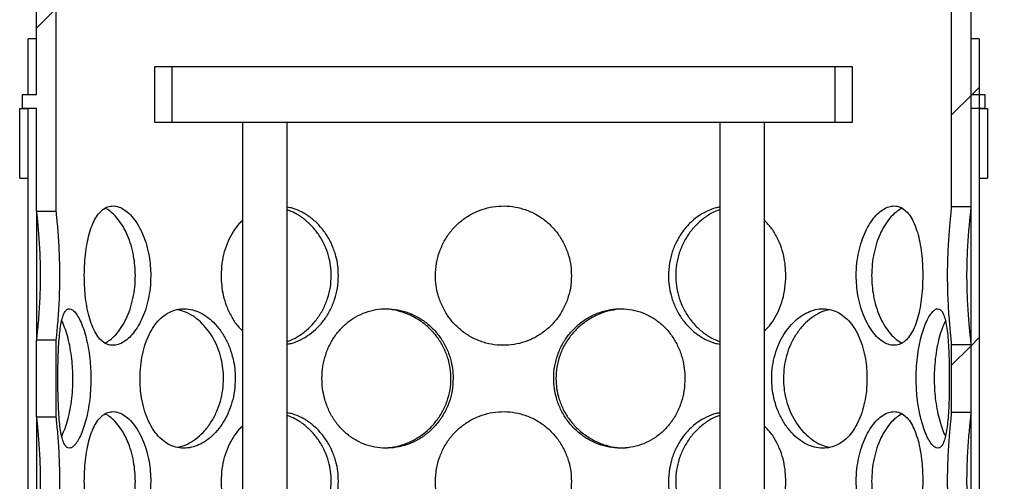
# Model space of a CAD drawing. Units: millimetres. Extents: x 0 to 420, y 0 to 297.
# Drawn here: x 111 to 128, y 242 to 250 of the extents above; entities that cross this region are included whole.
import ezdxf

# ---------------------------------------------------------------- set-up
doc = ezdxf.new("R2010")
doc.units = ezdxf.units.MM
pattern_1 = [(45, (0, 0), (-13.4704, 13.4704), []), (45, (4.49, 0), (-13.4704, 13.4704), []), (45, (8.98, 0), (-13.4704, 13.4704), []), (45, (13.47, 0), (-13.4704, 13.4704), [])]

msp = doc.modelspace()

# ---------------------------------------------------------------- hatches: boundary and pattern name
at = {"linetype": 'Continuous', "lineweight": 18}
h = msp.add_hatch(dxfattribs=at)
h.set_pattern_fill('ANSI31', style=0)
h.paths.add_polyline_path([(111.28712, 246.85142), (111.28712, 258.69279), (110.93712, 258.69279), (110.93712, 248.94279), (110.68712, 248.94279), (110.68712, 248.69279), (110.93712, 248.69279), (110.93712, 246.85142)], flags=0)
h = msp.add_hatch(dxfattribs=at)
h.set_pattern_fill('ANSI31', style=0)
h.paths.add_polyline_path([(127.93712, 248.69279), (127.93712, 248.94279), (127.68712, 248.94279), (127.68712, 258.69279), (127.33712, 258.69279), (127.33712, 246.93344), (127.68712, 246.93344), (127.68712, 248.69279)], flags=0)
h = msp.add_hatch(dxfattribs=at)
h.set_pattern_fill('ANSI31', style=0)
h.paths.add_polyline_path([(127.83712, 249.94279), (127.68712, 249.94279), (127.68712, 219.44279), (127.83712, 219.44279)], flags=0)
h = msp.add_hatch(dxfattribs=at)
h.set_pattern_fill('ANSI31', style=0)
h.paths.add_polyline_path([(113.06212, 248.44279), (113.37212, 248.44279), (113.37212, 249.44279), (113.06212, 249.44279)], flags=0)
h = msp.add_hatch(dxfattribs=at)
h.set_pattern_fill('ANSI31', style=0)
h.paths.add_polyline_path([(125.56212, 249.44279), (125.25212, 249.44279), (125.25212, 248.44279), (125.56212, 248.44279)], flags=0)
h = msp.add_hatch(dxfattribs=at)
h.set_pattern_fill('DIN 201 Stahl und Stahlguss', style=0, pattern_type=2)
h.set_pattern_definition(pattern_1)
h.paths.add_polyline_path([(110.63712, 247.44279), (110.78712, 247.44279), (110.78712, 248.69279), (110.63712, 248.69279)], flags=0)
h = msp.add_hatch(dxfattribs=at)
h.set_pattern_fill('DIN 201 Stahl und Stahlguss', style=0, pattern_type=2)
h.set_pattern_definition(pattern_1)
h.paths.add_polyline_path([(127.98712, 248.69279), (127.83712, 248.69279), (127.83712, 247.44279), (127.98712, 247.44279)], flags=0)
h = msp.add_hatch(dxfattribs=at)
h.set_pattern_fill('ANSI31', style=0)
edge = h.paths.add_edge_path(flags=0)
edge.add_line((123.34962, 217.99279), (123.34962, 215.74279))
edge.add_line((123.34962, 215.74279), (123.44962, 215.64279))
edge.add_line((123.44962, 215.64279), (123.31212, 215.64279))
edge.add_line((123.31212, 215.64279), (123.31212, 216.04279))
edge.add_line((123.31212, 216.04279), (123.06712, 216.04279))
edge.add_line((123.06712, 216.04279), (123.06712, 215.19779))
edge.add_line((123.06712, 215.19779), (152.30712, 215.19779))
edge.add_line((152.30712, 215.19779), (152.30712, 247.20279))
edge.add_line((152.30712, 247.20279), (164.31212, 247.20279))
edge.add_line((164.31212, 247.20279), (164.31212, 247.34779))
edge.add_line((164.31212, 247.34779), (164.06212, 247.44779))
edge.add_line((164.06212, 247.44779), (152.06212, 247.44779))
edge.add_line((152.06212, 247.44779), (152.06212, 227.51386))
edge.add_line((152.06212, 227.51386), (139.99105, 215.44279))
edge.add_line((139.99105, 215.44279), (123.36212, 215.44279))
edge.add_line((123.36212, 215.44279), (123.56212, 215.64279))
edge.add_line((123.56212, 215.64279), (123.81212, 215.64279))
edge.add_line((123.81212, 215.64279), (123.81212, 219.01779))
edge.add_line((123.81212, 219.01779), (123.78712, 219.04279))
edge.add_line((123.78712, 219.04279), (123.44962, 219.04279))
edge.add_line((123.44962, 219.04279), (123.34962, 218.94279))
edge.add_line((123.34962, 218.94279), (123.34962, 218.64279))
edge.add_line((123.34962, 218.64279), (123.57462, 218.64279))
edge.add_arc((123.57462, 218.54279), 0.1, 0, 90, ccw=False)
edge.add_line((123.67462, 218.54279), (123.67462, 218.09279))
edge.add_arc((123.57462, 218.09279), 0.1, 270, 360, ccw=False)
edge.add_line((123.57462, 217.99279), (123.34962, 217.99279))
h.paths.add_polyline_path([(152.06212, 215.44279), (147.06212, 215.44279), (152.06212, 220.44279)], flags=0)
h = msp.add_hatch(dxfattribs=at)
h.set_pattern_fill('ANSI31', style=0)
h.paths.add_polyline_path([(111.28712, 243.16142), (111.28712, 244.53417), (110.93712, 244.53417), (110.93712, 243.16142)], flags=0)
h = msp.add_hatch(dxfattribs=at)
h.set_pattern_fill('ANSI31', style=0)
h.paths.add_polyline_path([(127.68712, 243.24344), (127.68712, 244.45216), (127.33712, 244.45216), (127.33712, 243.24344)], flags=0)

# ---------------------------------------------------------------- linework, layer by layer
at = {"color": 7, "linetype": 'Continuous', "lineweight": 25}
for p, q in [((110.93712, 248.94279), (110.93712, 258.69279)), ((111.28712, 258.69279), (111.28712, 246.85142)), ((111.28862, 246.90137), (111.28862, 258.69279)), ((127.33712, 258.69279), (127.33712, 246.93344)), ((127.68712, 258.69279), (127.68712, 248.94279)), ((110.78713, 248.94279), (110.78713, 249.94279)), ((110.93712, 249.94279), (110.78713, 249.94279)), ((127.68712, 249.94279), (127.68712, 219.44279)), ((127.83712, 249.94279), (127.68712, 249.94279)), ((127.83712, 249.94279), (127.83712, 219.44279)), ((113.06212, 248.44279), (113.06212, 249.44279)), ((113.06212, 249.44279), (113.37212, 249.44279)), ((113.37212, 248.44279), (113.37212, 249.44279)), ((113.37212, 249.44279), (125.25212, 249.44279)), ((125.25212, 249.44279), (125.25212, 248.44279)), ((125.25212, 249.44279), (125.56212, 249.44279)), ((125.56212, 249.44279), (125.56212, 248.44279)), ((110.68712, 248.69279), (110.68712, 248.94279)), ((110.68712, 248.94279), (110.93712, 248.94279)), ((127.68712, 248.94279), (127.93712, 248.94279)), ((127.93712, 248.94279), (127.93712, 248.69279)), ((110.63712, 247.44279), (110.63712, 248.69279)), ((110.63712, 248.69279), (110.78712, 248.69279)), ((110.93712, 248.69279), (110.68712, 248.69279)), ((110.78712, 247.44279), (110.78712, 248.69279)), ((110.78713, 219.44279), (110.78713, 248.69279)), ((110.93712, 246.85142), (110.93712, 248.69279)), ((127.68712, 248.69279), (127.68712, 246.93344)), ((127.93712, 248.69279), (127.68712, 248.69279)), ((127.83712, 248.69279), (127.83712, 247.44279)), ((127.83712, 248.69279), (127.98712, 248.69279)), ((127.98712, 248.69279), (127.98712, 247.44279)), ((113.37212, 248.44279), (113.06212, 248.44279)), ((114.85124, 248.44279), (113.37212, 248.44279)), ((114.63413, 248.44279), (114.63413, 231.36825)), ((115.43413, 248.44279), (114.85124, 248.44279)), ((115.43413, 231.55006), (115.43413, 248.44279)), ((123.19012, 248.44279), (115.43413, 248.44279)), ((123.19012, 248.44279), (123.19012, 231.55006)), ((123.77301, 248.44279), (123.19012, 248.44279)), ((125.25212, 248.44279), (123.77301, 248.44279)), ((123.99012, 231.36825), (123.99012, 248.44279)), ((125.56212, 248.44279), (125.25212, 248.44279)), ((110.63712, 247.44279), (110.78712, 247.44279)), ((110.78712, 247.44279), (110.78713, 247.44279)), ((127.83712, 247.44279), (127.98712, 247.44279)), ((127.33712, 246.93344), (127.68712, 246.93344)), ((110.93712, 246.85142), (111.28712, 246.85142)), ((110.93713, 246.85142), (110.93713, 244.53417)), ((111.28862, 246.90137), (111.28712, 246.90137)), ((111.28712, 244.53417), (110.93712, 244.53417)), ((110.93712, 243.16142), (110.93712, 244.53417)), ((111.28712, 244.53417), (111.28712, 243.16142)), ((111.28862, 244.48422), (111.28712, 244.48422)), ((111.28862, 243.21137), (111.28862, 244.48422)), ((127.33712, 244.45216), (127.33712, 243.24344)), ((127.68712, 244.45216), (127.33712, 244.45216)), ((127.68712, 244.45216), (127.68712, 243.24344)), ((127.33712, 243.24344), (127.68712, 243.24344)), ((110.93712, 243.16142), (111.28712, 243.16142)), ((110.93713, 243.16142), (110.93713, 240.84417)), ((111.28862, 243.21137), (111.28712, 243.21137))]:
    msp.add_line(p, q, dxfattribs=at)
for points, knots in [([(112.98641, 245.69279), (112.98496, 245.75189), (112.98204, 245.87009), (112.95715, 246.05603), (112.91354, 246.24535), (112.84851, 246.43054), (112.76706, 246.59367), (112.67405, 246.73024), (112.57287, 246.83507), (112.46885, 246.90692), (112.36512, 246.9431), (112.26549, 246.9453), (112.17227, 246.91289), (112.08736, 246.84856), (112.01224, 246.75368), (111.94728, 246.63078), (111.89357, 246.48236), (111.85068, 246.3111), (111.81979, 246.12108), (111.80013, 245.91285), (111.79401, 245.70865), (111.79862, 245.51547), (111.81245, 245.32959), (111.83826, 245.14039), (111.87828, 244.95527), (111.93158, 244.79212), (111.99685, 244.65548), (112.074, 244.5506), (112.1602, 244.47872), (112.25459, 244.4425), (112.35355, 244.44027), (112.45528, 244.47264), (112.55612, 244.53693), (112.65341, 244.63177), (112.74412, 244.75463), (112.82468, 244.90303), (112.89307, 245.07428), (112.94438, 245.26429), (112.97975, 245.47259), (112.98414, 245.61765), (112.98641, 245.69279)], [0, 0, 0, 0, 0.0228258, 0.04564792, 0.07320456, 0.10075302, 0.12818473, 0.15561073, 0.18245976, 0.2093089, 0.23550659, 0.26171065, 0.28749172, 0.31327952, 0.33900565, 0.36473163, 0.39090176, 0.417068, 0.44405004, 0.47102996, 0.50000203, 0.52282832, 0.5456509, 0.57318259, 0.60070598, 0.62814663, 0.65558155, 0.6824312, 0.709281, 0.73547952, 0.76168442, 0.78746452, 0.81325128, 0.83897588, 0.86470026, 0.89087171, 0.91703929, 0.94402171, 0.97100201, 1, 1, 1, 1]), ([(120.52754, 245.69279), (120.52521, 245.75189), (120.52055, 245.87009), (120.48041, 246.05603), (120.4095, 246.24535), (120.30189, 246.43054), (120.16396, 246.59367), (120.00194, 246.73024), (119.81942, 246.83507), (119.62473, 246.90692), (119.42194, 246.9431), (119.21868, 246.9453), (119.01916, 246.91289), (118.82904, 246.84856), (118.65258, 246.75368), (118.49328, 246.63078), (118.35584, 246.48236), (118.24206, 246.3111), (118.15763, 246.12108), (118.10263, 245.91285), (118.08531, 245.70865), (118.09839, 245.51547), (118.13713, 245.32959), (118.20843, 245.14039), (118.31581, 244.95527), (118.4537, 244.79212), (118.6157, 244.65548), (118.79823, 244.5506), (118.9929, 244.47872), (119.19568, 244.4425), (119.39894, 244.44027), (119.59847, 244.47264), (119.7886, 244.53693), (119.96507, 244.63177), (120.12442, 244.75463), (120.26186, 244.90303), (120.37582, 245.07428), (120.45979, 245.26429), (120.51685, 245.47259), (120.5239, 245.61765), (120.52754, 245.69279)], [0, 0, 0, 0, 0.022825801, 0.045647924, 0.07320456, 0.100753022, 0.128184734, 0.155610735, 0.182459756, 0.209308905, 0.235506593, 0.261710651, 0.28749172, 0.313279517, 0.339005652, 0.364731632, 0.390901756, 0.417067999, 0.44405004, 0.471029961, 0.500002035, 0.522828316, 0.545650897, 0.57318259, 0.60070598, 0.628146632, 0.655581551, 0.682431203, 0.709281001, 0.735479519, 0.761684421, 0.787464523, 0.813251278, 0.838975879, 0.864700255, 0.890871709, 0.917039293, 0.944021709, 0.971002013, 1, 1, 1, 1]), ([(126.8262, 245.69279), (126.82538, 245.75189), (126.82374, 245.87009), (126.80938, 246.05603), (126.78366, 246.24535), (126.74347, 246.43054), (126.69006, 246.59367), (126.62466, 246.73024), (126.54738, 246.83507), (126.46104, 246.90692), (126.36649, 246.9431), (126.26739, 246.9453), (126.16552, 246.91289), (126.06455, 246.84856), (125.96714, 246.75368), (125.87635, 246.63078), (125.79568, 246.48236), (125.72732, 246.3111), (125.67566, 246.12108), (125.64154, 245.91285), (125.63073, 245.70865), (125.63891, 245.51547), (125.66295, 245.32959), (125.70685, 245.14039), (125.77182, 244.95527), (125.85335, 244.79212), (125.94647, 244.65548), (126.04778, 244.5506), (126.15193, 244.47872), (126.2558, 244.4425), (126.35558, 244.44027), (126.44894, 244.47264), (126.534, 244.53693), (126.60926, 244.63177), (126.67435, 244.75463), (126.72816, 244.90303), (126.7712, 245.07428), (126.80198, 245.26429), (126.82241, 245.47259), (126.82491, 245.61765), (126.8262, 245.69279)], [0, 0, 0, 0, 0.0228258, 0.04564792, 0.07320456, 0.10075302, 0.12818473, 0.15561073, 0.18245976, 0.2093089, 0.23550659, 0.26171065, 0.28749172, 0.31327952, 0.33900565, 0.36473163, 0.39090176, 0.417068, 0.44405004, 0.47102996, 0.50000203, 0.52282832, 0.5456509, 0.57318259, 0.60070598, 0.62814663, 0.65558155, 0.6824312, 0.709281, 0.73547952, 0.76168442, 0.78746452, 0.81325128, 0.83897588, 0.86470026, 0.89087171, 0.91703929, 0.94402171, 0.97100201, 1, 1, 1, 1]), ([(127.33712, 246.93344), (127.33678, 246.92412), (127.3361, 246.9053), (127.33062, 246.84388), (127.32181, 246.75466), (127.31007, 246.63186), (127.29721, 246.48327), (127.28486, 246.31267), (127.27449, 246.12201), (127.26725, 245.91379), (127.2649, 245.70923), (127.26662, 245.51603), (127.27175, 245.33115), (127.2807, 245.1413), (127.2929, 244.95696), (127.3065, 244.79294), (127.31927, 244.65656), (127.32969, 244.55143), (127.33604, 244.48209), (127.33679, 244.46128), (127.33712, 244.45216)], [0, 0, 0, 0, 0.04702494, 0.0950462, 0.15007003, 0.20664083, 0.26263658, 0.32014907, 0.37787026, 0.43717657, 0.50000841, 0.54902658, 0.59901204, 0.65786488, 0.71841232, 0.77704, 0.83741964, 0.8947795, 0.95387746, 1, 1, 1, 1]), ([(127.68712, 246.93344), (127.68679, 246.92447), (127.68611, 246.90654), (127.68068, 246.84736), (127.67143, 246.75736), (127.65862, 246.62934), (127.6447, 246.47403), (127.63153, 246.29719), (127.6209, 246.10288), (127.61396, 245.89975), (127.61179, 245.70118), (127.61364, 245.51345), (127.61897, 245.32937), (127.62806, 245.14581), (127.64016, 244.96773), (127.65363, 244.80944), (127.66683, 244.67318), (127.67779, 244.56634), (127.68559, 244.48768), (127.68661, 244.46397), (127.68712, 244.45216)], [0, 0, 0, 0, 0.04643261, 0.09287131, 0.15197043, 0.21105679, 0.26965872, 0.32824007, 0.38611184, 0.44396869, 0.49999074, 0.5490884, 0.59817922, 0.65443727, 0.71068757, 0.76800811, 0.82533252, 0.88367516, 0.94203185, 1, 1, 1, 1]), ([(110.94313, 244.53417), (110.9441, 244.54548), (110.94739, 244.58378), (110.95848, 244.68664), (110.97348, 244.84808), (110.98831, 245.03287), (111.0004, 245.23256), (111.0083, 245.43498), (111.01143, 245.63993), (111.01051, 245.84617), (111.00485, 246.05348), (110.99505, 246.24935), (110.98284, 246.42365), (110.96966, 246.57973), (110.95694, 246.71349), (110.94711, 246.80728), (110.94416, 246.8408), (110.94322, 246.85142)], [0, 0, 0, 0, 0.03399678, 0.11501453, 0.1944588, 0.27393629, 0.34524071, 0.4165197, 0.48298512, 0.54947219, 0.62087943, 0.69227684, 0.75839583, 0.82451683, 0.89578339, 0.96701225, 1, 1, 1, 1]), ([(111.28862, 244.48422), (111.29063, 244.50945), (111.29464, 244.55983), (111.30668, 244.67776), (111.32057, 244.83198), (111.3344, 245.00818), (111.34613, 245.20031), (111.35438, 245.40041), (111.35814, 245.60713), (111.35784, 245.81982), (111.35273, 246.03512), (111.34323, 246.24019), (111.33098, 246.42353), (111.31783, 246.58539), (111.30512, 246.72363), (111.29411, 246.83378), (111.29045, 246.87883), (111.28862, 246.90137)], [0, 0, 0, 0, 0.07063116, 0.14105785, 0.21074328, 0.28047382, 0.34533496, 0.41017569, 0.4736493, 0.53715538, 0.60582381, 0.67446683, 0.73812565, 0.8017767, 0.86786139, 0.93389092, 1, 1, 1, 1]), ([(112.16322, 244.48384), (112.19342, 244.49955), (112.26003, 244.53419), (112.36022, 244.62883), (112.45899, 244.75589), (112.54606, 244.91143), (112.61796, 245.08819), (112.67096, 245.28251), (112.7036, 245.48568), (112.71356, 245.68432), (112.70514, 245.87211), (112.68004, 246.05625), (112.63567, 246.23991), (112.5717, 246.41809), (112.49161, 246.57624), (112.39885, 246.7129), (112.29683, 246.81793), (112.217, 246.88149), (112.17286, 246.89767), (112.16456, 246.90071)], [0, 0, 0, 0, 0.053772, 0.11858475, 0.18338337, 0.24765604, 0.31190615, 0.37537667, 0.43883077, 0.50032605, 0.55417055, 0.60800759, 0.66976136, 0.73150698, 0.79435004, 0.85719738, 0.92118235, 0.98518266, 1, 1, 1, 1]), ([(116.35069, 245.69279), (116.3485, 245.75189), (116.34411, 245.87009), (116.30642, 246.05603), (116.24006, 246.24535), (116.14001, 246.43056), (116.01287, 246.59359), (115.86511, 246.73055), (115.70058, 246.83396), (115.55514, 246.89888), (115.46459, 246.91483), (115.43413, 246.92019)], [0, 0, 0, 0, 0.10239603, 0.20477556, 0.32839401, 0.4519758, 0.57503384, 0.69806627, 0.81851037, 0.93895505, 1, 1, 1, 1]), ([(115.43413, 244.51337), (115.45636, 244.52057), (115.53971, 244.54757), (115.67524, 244.62963), (115.83341, 244.75568), (115.96976, 244.91148), (116.08077, 245.08817), (116.16166, 245.28251), (116.21109, 245.48568), (116.2261, 245.68432), (116.21342, 245.87211), (116.17541, 246.05624), (116.10789, 246.23993), (116.0095, 246.41801), (115.88471, 246.57654), (115.73751, 246.71177), (115.58564, 246.81375), (115.4801, 246.85535), (115.43413, 246.87348)], [0, 0, 0, 0, 0.02506476, 0.0939878, 0.16289581, 0.23124453, 0.29956925, 0.36706494, 0.43454317, 0.49993835, 0.55719756, 0.61444884, 0.68011891, 0.7457803, 0.81260875, 0.87944173, 0.9474845, 1, 1, 1, 1]), ([(123.19012, 246.92145), (123.16492, 246.91743), (123.08194, 246.90422), (122.94533, 246.84735), (122.7865, 246.754), (122.6416, 246.6307), (122.5152, 246.48239), (122.40965, 246.31109), (122.33078, 246.12108), (122.27914, 245.91285), (122.26283, 245.70865), (122.27516, 245.51547), (122.31154, 245.32959), (122.3783, 245.1404), (122.47817, 244.95525), (122.60534, 244.79219), (122.75315, 244.65519), (122.91775, 244.55165), (123.06514, 244.48611), (123.1577, 244.46991), (123.19012, 244.46424)], [0, 0, 0, 0, 0.02512399, 0.08274943, 0.14023707, 0.19772437, 0.25620415, 0.31467526, 0.37496935, 0.4352587, 0.49999972, 0.55100735, 0.60200671, 0.66352905, 0.72503284, 0.78635175, 0.84765784, 0.90765609, 0.96765468, 1, 1, 1, 1]), ([(123.19012, 246.87426), (123.16582, 246.86643), (123.08035, 246.83886), (122.94278, 246.7559), (122.78458, 246.62973), (122.64824, 246.47392), (122.5371, 246.29721), (122.45671, 246.10287), (122.40549, 245.89974), (122.39946, 245.76102), (122.39649, 245.69277)], [0, 0, 0, 0, 0.05451616, 0.19176645, 0.32898712, 0.46508276, 0.60113059, 0.73553052, 0.8698958, 1, 1, 1, 1]), ([(126.45777, 246.90189), (126.42741, 246.88612), (126.3606, 246.8514), (126.26018, 246.75664), (126.1613, 246.62953), (126.07417, 246.47398), (126.00213, 246.2972), (125.94942, 246.10287), (125.91557, 245.89974), (125.91157, 245.76102), (125.9096, 245.69277)], [0, 0, 0, 0, 0.10786001, 0.23736669, 0.36684542, 0.4952626, 0.62363465, 0.75045179, 0.87723623, 1, 1, 1, 1]), ([(114.63413, 246.68461), (114.61356, 246.66609), (114.54846, 246.60748), (114.45951, 246.48145), (114.36791, 246.31135), (114.3013, 246.12101), (114.25798, 245.91287), (114.24441, 245.70865), (114.25465, 245.51546), (114.28515, 245.32963), (114.34127, 245.14021), (114.42729, 244.95594), (114.52505, 244.80616), (114.60229, 244.73136), (114.63413, 244.70053)], [0, 0, 0, 0, 0.041015303, 0.129802978, 0.218577487, 0.31011976, 0.401654843, 0.499948725, 0.577391708, 0.654822136, 0.748229221, 0.841608136, 0.934706345, 1, 1, 1, 1]), ([(124.3709, 245.69279), (124.36908, 245.7519), (124.36543, 245.8701), (124.33381, 246.05599), (124.27798, 246.24555), (124.19167, 246.42982), (124.09546, 246.57754), (124.0201, 246.6506), (123.99012, 246.67967)], [0, 0, 0, 0, 0.15600787, 0.3119906, 0.50033238, 0.6886183, 0.87610626, 1, 1, 1, 1]), ([(115.43413, 244.46517), (115.45737, 244.4689), (115.53836, 244.48189), (115.67301, 244.53821), (115.83179, 244.63143), (115.97666, 244.75473), (116.10301, 244.90301), (116.20868, 245.07429), (116.28707, 245.26429), (116.34063, 245.47259), (116.34726, 245.61765), (116.35069, 245.69279)], [0, 0, 0, 0, 0.0465584, 0.16223869, 0.27764015, 0.3930406, 0.51044666, 0.62783536, 0.74887943, 0.86991401, 1, 1, 1, 1]), ([(122.39649, 245.69277), (122.39884, 245.63299), (122.40353, 245.51344), (122.44295, 245.32938), (122.51002, 245.1458), (122.60848, 244.96778), (122.73324, 244.80925), (122.88049, 244.6739), (123.0344, 244.57079), (123.14206, 244.52844), (123.19012, 244.50953)], [0, 0, 0, 0, 0.11398765, 0.22795943, 0.358571, 0.48916459, 0.6222429, 0.7553302, 0.89078149, 1, 1, 1, 1]), ([(123.99012, 244.70588), (124.00885, 244.72279), (124.0721, 244.77984), (124.15944, 244.90401), (124.25129, 245.07402), (124.31755, 245.26436), (124.36252, 245.47257), (124.36804, 245.61764), (124.3709, 245.69279)], [0, 0, 0, 0, 0.07529773, 0.25416579, 0.4330074, 0.61741796, 0.80181408, 1, 1, 1, 1]), ([(125.9096, 245.69277), (125.91116, 245.63299), (125.91427, 245.51344), (125.94033, 245.32937), (125.98443, 245.14582), (126.0485, 244.96771), (126.12863, 244.80954), (126.2215, 244.67282), (126.32366, 244.56773), (126.40374, 244.50406), (126.4481, 244.48784), (126.45657, 244.48474)], [0, 0, 0, 0, 0.10771524, 0.21541548, 0.33883988, 0.46224727, 0.58800267, 0.71376655, 0.84176435, 0.96979295, 1, 1, 1, 1]), ([(111.91386, 243.84779), (111.91294, 243.90689), (111.9111, 244.02509), (111.89548, 244.21103), (111.86828, 244.40035), (111.82828, 244.58554), (111.77913, 244.74867), (111.72436, 244.88524), (111.66666, 244.99007), (111.60946, 245.06192), (111.555, 245.0981), (111.50526, 245.1003), (111.46151, 245.06789), (111.42418, 245.00356), (111.39363, 244.90868), (111.36924, 244.78578), (111.35078, 244.63736), (111.33725, 244.4661), (111.32825, 244.27608), (111.32291, 244.06785), (111.3213, 243.86365), (111.3225, 243.67047), (111.32625, 243.48459), (111.33354, 243.29539), (111.3458, 243.11027), (111.36366, 242.94712), (111.3876, 242.81048), (111.41858, 242.7056), (111.45597, 242.63372), (111.50004, 242.5975), (111.54905, 242.59527), (111.60225, 242.62764), (111.65728, 242.69193), (111.71247, 242.78677), (111.76549, 242.90963), (111.81381, 243.05803), (111.85563, 243.22928), (111.88747, 243.41929), (111.90966, 243.62759), (111.91243, 243.77265), (111.91386, 243.84779)], [0, 0, 0, 0, 0.022825801, 0.045647924, 0.07320456, 0.100753022, 0.128184734, 0.155610735, 0.182459756, 0.209308905, 0.235506593, 0.261710651, 0.28749172, 0.313279517, 0.339005652, 0.364731632, 0.390901756, 0.417067999, 0.44405004, 0.471029961, 0.500002035, 0.522828316, 0.545650897, 0.57318259, 0.60070598, 0.628146632, 0.655581551, 0.682431203, 0.709281001, 0.735479519, 0.761684421, 0.787464523, 0.813251278, 0.838975879, 0.864700255, 0.890871709, 0.917039293, 0.944021709, 0.971002013, 1, 1, 1, 1]), ([(114.50059, 243.84779), (114.4987, 243.90689), (114.49492, 244.02509), (114.4625, 244.21103), (114.40552, 244.40035), (114.31999, 244.58554), (114.21193, 244.74867), (114.08718, 244.88524), (113.94958, 244.99007), (113.80601, 245.06192), (113.66024, 245.0981), (113.51769, 245.1003), (113.3815, 245.06789), (113.25494, 245.00356), (113.14048, 244.90868), (113.0395, 244.78578), (112.95428, 244.63736), (112.88503, 244.4661), (112.8344, 244.27608), (112.8018, 244.06785), (112.79159, 243.86365), (112.79929, 243.67047), (112.82224, 243.48459), (112.86477, 243.29539), (112.92976, 243.11027), (113.01477, 242.94712), (113.11683, 242.81048), (113.23476, 242.7056), (113.36374, 242.63372), (113.50187, 242.5975), (113.64387, 242.59527), (113.78702, 242.62764), (113.92662, 242.69193), (114.05922, 242.78677), (114.18129, 242.90963), (114.28848, 243.05803), (114.37866, 243.22928), (114.44586, 243.41929), (114.49193, 243.62759), (114.49764, 243.77265), (114.50059, 243.84779)], [0, 0, 0, 0, 0.0228258, 0.04564792, 0.07320456, 0.10075302, 0.12818473, 0.15561073, 0.18245976, 0.2093089, 0.23550659, 0.26171065, 0.28749172, 0.31327952, 0.33900565, 0.36473163, 0.39090176, 0.417068, 0.44405004, 0.47102996, 0.50000203, 0.52282832, 0.5456509, 0.57318259, 0.60070598, 0.62814663, 0.65558155, 0.6824312, 0.709281, 0.73547952, 0.76168442, 0.78746452, 0.81325128, 0.83897588, 0.86470026, 0.89087171, 0.91703929, 0.94402171, 0.97100201, 1, 1, 1, 1]), ([(113.45882, 242.61475), (113.48213, 242.61833), (113.55669, 242.6298), (113.68122, 242.68688), (113.82639, 242.78287), (113.9593, 242.91114), (114.07511, 243.06636), (114.16985, 243.24321), (114.23923, 243.4375), (114.28175, 243.64069), (114.29468, 243.83932), (114.28375, 244.02711), (114.25106, 244.21125), (114.19309, 244.39492), (114.10898, 244.57307), (114.0028, 244.73132), (113.8786, 244.86758), (113.74011, 244.97413), (113.60007, 245.04985), (113.50697, 245.07172), (113.46426, 245.08176)], [0, 0, 0, 0, 0.02744406, 0.0877566, 0.14774216, 0.20771465, 0.26720036, 0.32666519, 0.38540849, 0.4441366, 0.50105177, 0.55088599, 0.60071331, 0.65786772, 0.71501459, 0.77317717, 0.8313437, 0.89056314, 0.94979678, 1, 1, 1, 1]), ([(118.40754, 243.84779), (118.4052, 243.90689), (118.40051, 244.02509), (118.36018, 244.21103), (118.28907, 244.40035), (118.18148, 244.58554), (118.04415, 244.74867), (117.88365, 244.88524), (117.70391, 244.99007), (117.51336, 245.06192), (117.31627, 245.0981), (117.12003, 245.1003), (116.92877, 245.06789), (116.7477, 245.00356), (116.58075, 244.90868), (116.43089, 244.78578), (116.30229, 244.63736), (116.19631, 244.4661), (116.11794, 244.27608), (116.06703, 244.06785), (116.05102, 243.86365), (116.06311, 243.67047), (116.09896, 243.48459), (116.16506, 243.29539), (116.26494, 243.11027), (116.39379, 242.94712), (116.54595, 242.81048), (116.71848, 242.7056), (116.90366, 242.63372), (117.09794, 242.5975), (117.29398, 242.59527), (117.4878, 242.62764), (117.67366, 242.69193), (117.84728, 242.78677), (118.00491, 242.90963), (118.14157, 243.05803), (118.25536, 243.22928), (118.33947, 243.41929), (118.39679, 243.62759), (118.40387, 243.77265), (118.40754, 243.84779)], [0, 0, 0, 0, 0.0228258, 0.04564792, 0.07320456, 0.10075302, 0.12818473, 0.15561073, 0.18245976, 0.2093089, 0.23550659, 0.26171065, 0.28749172, 0.31327952, 0.33900565, 0.36473163, 0.39090176, 0.417068, 0.44405004, 0.47102996, 0.50000203, 0.52282832, 0.5456509, 0.57318259, 0.60070598, 0.62814663, 0.65558155, 0.6824312, 0.709281, 0.73547952, 0.76168442, 0.78746452, 0.81325128, 0.83897588, 0.86470026, 0.89087171, 0.91703929, 0.94402171, 0.97100201, 1, 1, 1, 1]), ([(117.19693, 242.60212), (117.25971, 242.60851), (117.39234, 242.62201), (117.58833, 242.68617), (117.77859, 242.78306), (117.95022, 242.91109), (118.09779, 243.06637), (118.21726, 243.2432), (118.30405, 243.43751), (118.35692, 243.64069), (118.37297, 243.83932), (118.35942, 244.02711), (118.31875, 244.21124), (118.24639, 244.39492), (118.14062, 244.57305), (118.00583, 244.73138), (117.8463, 244.86737), (117.66585, 244.97494), (117.46973, 245.05122), (117.28373, 245.0931), (117.16474, 245.09383), (117.11532, 245.09414)], [0, 0, 0, 0, 0.05022479, 0.10610976, 0.16169176, 0.21726164, 0.27238048, 0.32747997, 0.3819109, 0.43632774, 0.48906475, 0.53524062, 0.58141009, 0.63436878, 0.68732046, 0.7412133, 0.79510981, 0.84998191, 0.90486718, 0.96048508, 1, 1, 1, 1]), ([(122.56269, 243.84779), (122.56054, 243.90689), (122.55623, 244.02509), (122.51907, 244.21103), (122.45333, 244.40035), (122.3532, 244.58554), (122.22429, 244.74867), (122.07207, 244.88524), (121.89951, 244.99007), (121.71427, 245.06192), (121.51993, 245.0981), (121.32385, 245.1003), (121.13, 245.06789), (120.94411, 245.00356), (120.77046, 244.90868), (120.61284, 244.78578), (120.47615, 244.63736), (120.36253, 244.4661), (120.27792, 244.27608), (120.22267, 244.06785), (120.20525, 243.86365), (120.21841, 243.67047), (120.25733, 243.48459), (120.32886, 243.29539), (120.43623, 243.11027), (120.57355, 242.94712), (120.73408, 242.81048), (120.91386, 242.7056), (121.10442, 242.63372), (121.30156, 242.5975), (121.49784, 242.59527), (121.68915, 242.62764), (121.87027, 242.69193), (122.03728, 242.78677), (122.18721, 242.90963), (122.31585, 243.05803), (122.42202, 243.22928), (122.49997, 243.41929), (122.5528, 243.62759), (122.55932, 243.77265), (122.56269, 243.84779)], [0, 0, 0, 0, 0.0228258, 0.04564792, 0.07320456, 0.10075302, 0.12818473, 0.15561073, 0.18245976, 0.2093089, 0.23550659, 0.26171065, 0.28749172, 0.31327952, 0.33900565, 0.36473163, 0.39090176, 0.417068, 0.44405004, 0.47102996, 0.50000203, 0.52282832, 0.5456509, 0.57318259, 0.60070598, 0.62814663, 0.65558155, 0.6824312, 0.709281, 0.73547952, 0.76168442, 0.78746452, 0.81325128, 0.83897588, 0.86470026, 0.89087171, 0.91703929, 0.94402171, 0.97100201, 1, 1, 1, 1]), ([(121.42076, 245.09346), (121.35793, 245.08706), (121.22522, 245.07353), (121.02916, 245.00933), (120.83888, 244.9124), (120.66724, 244.78433), (120.51972, 244.62903), (120.40013, 244.45219), (120.31391, 244.25788), (120.25912, 244.05474), (120.25268, 243.91602), (120.24951, 243.84777)], [0, 0, 0, 0, 0.10277202, 0.21705066, 0.33070678, 0.44433837, 0.55703833, 0.6696987, 0.78099445, 0.89226151, 1, 1, 1, 1]), ([(125.82593, 243.84779), (125.82456, 243.90689), (125.82182, 244.02509), (125.79802, 244.21103), (125.75568, 244.40035), (125.69049, 244.58554), (125.60537, 244.74867), (125.50321, 244.88524), (125.38517, 244.99007), (125.25606, 245.06192), (125.11781, 245.0981), (124.97568, 245.1003), (124.83242, 245.06789), (124.69272, 245.00356), (124.56003, 244.90868), (124.4379, 244.78578), (124.33062, 244.63736), (124.24052, 244.4661), (124.1729, 244.27608), (124.12847, 244.06785), (124.11442, 243.86365), (124.12504, 243.67047), (124.15634, 243.48459), (124.21368, 243.29539), (124.29908, 243.11027), (124.4072, 242.94712), (124.53204, 242.81048), (124.66974, 242.7056), (124.81341, 242.63372), (124.9593, 242.5975), (125.10197, 242.59527), (125.23828, 242.62764), (125.36496, 242.69193), (125.47953, 242.78677), (125.58063, 242.90963), (125.66594, 243.05803), (125.73537, 243.22928), (125.78577, 243.41929), (125.81962, 243.62759), (125.82378, 243.77265), (125.82593, 243.84779)], [0, 0, 0, 0, 0.0228258, 0.04564792, 0.07320456, 0.10075302, 0.12818473, 0.15561073, 0.18245976, 0.2093089, 0.23550659, 0.26171065, 0.28749172, 0.31327952, 0.33900565, 0.36473163, 0.39090176, 0.417068, 0.44405004, 0.47102996, 0.50000203, 0.52282832, 0.5456509, 0.57318259, 0.60070598, 0.62814663, 0.65558155, 0.6824312, 0.709281, 0.73547952, 0.76168442, 0.78746452, 0.81325128, 0.83897588, 0.86470026, 0.89087171, 0.91703929, 0.94402171, 0.97100201, 1, 1, 1, 1]), ([(125.16087, 245.08087), (125.13741, 245.07726), (125.06266, 245.06577), (124.93791, 245.00863), (124.79265, 244.91258), (124.65965, 244.78428), (124.54382, 244.62904), (124.44893, 244.45218), (124.37997, 244.25788), (124.3359, 244.05474), (124.3307, 243.91602), (124.32814, 243.84777)], [0, 0, 0, 0, 0.055057284, 0.175413279, 0.295113652, 0.414788189, 0.533481555, 0.652133217, 0.769347703, 0.886531962, 1, 1, 1, 1]), ([(127.30188, 243.84779), (127.30166, 243.90689), (127.30123, 244.02509), (127.29732, 244.21103), (127.29001, 244.40035), (127.27764, 244.58554), (127.25967, 244.74867), (127.23559, 244.88524), (127.20447, 244.99007), (127.16692, 245.06192), (127.12268, 245.0981), (127.07351, 245.1003), (127.02016, 245.06789), (126.96497, 245.00356), (126.90964, 244.90868), (126.85651, 244.78578), (126.80809, 244.63736), (126.76624, 244.4661), (126.73415, 244.27608), (126.71273, 244.06785), (126.7059, 243.86365), (126.71107, 243.67047), (126.72617, 243.48459), (126.75358, 243.29539), (126.79358, 243.11027), (126.84283, 242.94712), (126.89773, 242.81048), (126.95557, 242.7056), (127.01292, 242.63372), (127.06754, 242.5975), (127.11745, 242.59527), (127.16135, 242.62764), (127.19884, 242.69193), (127.22953, 242.78677), (127.25406, 242.90963), (127.27263, 243.05803), (127.28627, 243.22928), (127.29529, 243.41929), (127.30087, 243.62759), (127.30153, 243.77265), (127.30188, 243.84779)], [0, 0, 0, 0, 0.0228258, 0.04564792, 0.07320456, 0.10075302, 0.12818473, 0.15561073, 0.18245976, 0.2093089, 0.23550659, 0.26171065, 0.28749172, 0.31327952, 0.33900565, 0.36473163, 0.39090176, 0.417068, 0.44405004, 0.47102996, 0.50000203, 0.52282832, 0.5456509, 0.57318259, 0.60070598, 0.62814663, 0.65558155, 0.6824312, 0.709281, 0.73547952, 0.76168442, 0.78746452, 0.81325128, 0.83897588, 0.86470026, 0.89087171, 0.91703929, 0.94402171, 0.97100201, 1, 1, 1, 1]), ([(111.38975, 242.81223), (111.40554, 242.84536), (111.44059, 242.91892), (111.48933, 243.06693), (111.53343, 243.24306), (111.56634, 243.43754), (111.58684, 243.64067), (111.59311, 243.83933), (111.58779, 244.0271), (111.57205, 244.21127), (111.54437, 244.39481), (111.50503, 244.57349), (111.45645, 244.72972), (111.41702, 244.83438), (111.3941, 244.87571), (111.39035, 244.88246)], [0, 0, 0, 0, 0.07131167, 0.15831056, 0.24527889, 0.33119198, 0.41708284, 0.50032227, 0.57320567, 0.64607898, 0.72966829, 0.81324656, 0.89831034, 0.98337989, 1, 1, 1, 1]), ([(127.23301, 244.8849), (127.21693, 244.85124), (127.18154, 244.77715), (127.13247, 244.62849), (127.08825, 244.45233), (127.0555, 244.25784), (127.03421, 244.05475), (127.03169, 243.91602), (127.03045, 243.84777)], [0, 0, 0, 0, 0.14453487, 0.31804134, 0.49148685, 0.66283148, 0.83413193, 1, 1, 1, 1]), ([(120.24951, 243.84777), (120.25201, 243.78799), (120.25702, 243.66844), (120.29919, 243.48437), (120.37106, 243.30081), (120.47687, 243.12274), (120.6116, 242.9644), (120.77117, 242.82834), (120.95165, 242.72073), (121.14779, 242.64442), (121.33388, 242.6025), (121.45296, 242.60175), (121.50246, 242.60144)], [0, 0, 0, 0, 0.09037858, 0.18074456, 0.28430392, 0.38784901, 0.49336421, 0.59888651, 0.70628319, 0.8137057, 0.92256323, 1, 1, 1, 1]), ([(124.32814, 243.84777), (124.33016, 243.78799), (124.33421, 243.66844), (124.36813, 243.48437), (124.42573, 243.30081), (124.50993, 243.12273), (124.6161, 242.96445), (124.74041, 242.82813), (124.87899, 242.72154), (125.01923, 242.64575), (125.1125, 242.62384), (125.15534, 242.61377)], [0, 0, 0, 0, 0.09986972, 0.19972553, 0.31416021, 0.42857913, 0.54517505, 0.66177882, 0.7804538, 0.89915734, 1, 1, 1, 1]), ([(127.03045, 243.84777), (127.03144, 243.78799), (127.03341, 243.66845), (127.04977, 243.48435), (127.07731, 243.30092), (127.11674, 243.12232), (127.16539, 242.96601), (127.20521, 242.8607), (127.2285, 242.81887), (127.23256, 242.81159)], [0, 0, 0, 0, 0.14550627, 0.29099228, 0.45771914, 0.62442303, 0.79429871, 0.96418584, 1, 1, 1, 1]), ([(112.98641, 242.00279), (112.98496, 242.06189), (112.98204, 242.18009), (112.95715, 242.36603), (112.91354, 242.55535), (112.84851, 242.74054), (112.76706, 242.90367), (112.67405, 243.04024), (112.57287, 243.14507), (112.46885, 243.21692), (112.36512, 243.2531), (112.26549, 243.2553), (112.17227, 243.22289), (112.08736, 243.15856), (112.01224, 243.06368), (111.94728, 242.94078), (111.89357, 242.79236), (111.85068, 242.6211), (111.81979, 242.43108), (111.80013, 242.22285), (111.79401, 242.01865), (111.79862, 241.82547), (111.81245, 241.63959), (111.83826, 241.45039), (111.87828, 241.26527), (111.93158, 241.10212), (111.99685, 240.96548), (112.074, 240.8606), (112.1602, 240.78872), (112.25459, 240.7525), (112.35355, 240.75027), (112.45528, 240.78264), (112.55612, 240.84693), (112.65341, 240.94177), (112.74412, 241.06463), (112.82468, 241.21303), (112.89307, 241.38428), (112.94438, 241.57429), (112.97975, 241.78259), (112.98414, 241.92765), (112.98641, 242.00279)], [0, 0, 0, 0, 0.0228258, 0.04564792, 0.07320456, 0.10075302, 0.12818473, 0.15561073, 0.18245976, 0.2093089, 0.23550659, 0.26171065, 0.28749172, 0.31327952, 0.33900565, 0.36473163, 0.39090176, 0.417068, 0.44405004, 0.47102996, 0.50000203, 0.52282832, 0.5456509, 0.57318259, 0.60070598, 0.62814663, 0.65558155, 0.6824312, 0.709281, 0.73547952, 0.76168442, 0.78746452, 0.81325128, 0.83897588, 0.86470026, 0.89087171, 0.91703929, 0.94402171, 0.97100201, 1, 1, 1, 1]), ([(116.35069, 242.00279), (116.3485, 242.06189), (116.34411, 242.18009), (116.30642, 242.36603), (116.24006, 242.55535), (116.14001, 242.74056), (116.01287, 242.90359), (115.86511, 243.04055), (115.70058, 243.14396), (115.55514, 243.20888), (115.46459, 243.22483), (115.43413, 243.23019)], [0, 0, 0, 0, 0.10239603, 0.20477556, 0.32839401, 0.4519758, 0.57503384, 0.69806627, 0.81851037, 0.93895505, 1, 1, 1, 1]), ([(120.52754, 242.00279), (120.52521, 242.06189), (120.52055, 242.18009), (120.48041, 242.36603), (120.4095, 242.55535), (120.30189, 242.74054), (120.16396, 242.90367), (120.00194, 243.04024), (119.81942, 243.14507), (119.62473, 243.21692), (119.42194, 243.2531), (119.21868, 243.2553), (119.01916, 243.22289), (118.82904, 243.15856), (118.65258, 243.06368), (118.49328, 242.94078), (118.35584, 242.79236), (118.24206, 242.6211), (118.15763, 242.43108), (118.10263, 242.22285), (118.08531, 242.01865), (118.09839, 241.82547), (118.13713, 241.63959), (118.20843, 241.45039), (118.31581, 241.26527), (118.4537, 241.10212), (118.6157, 240.96548), (118.79823, 240.8606), (118.9929, 240.78872), (119.19568, 240.7525), (119.39894, 240.75027), (119.59847, 240.78264), (119.7886, 240.84693), (119.96507, 240.94177), (120.12442, 241.06463), (120.26186, 241.21303), (120.37582, 241.38428), (120.45979, 241.57429), (120.51685, 241.78259), (120.5239, 241.92765), (120.52754, 242.00279)], [0, 0, 0, 0, 0.0228258, 0.04564792, 0.07320456, 0.10075302, 0.12818473, 0.15561073, 0.18245976, 0.2093089, 0.23550659, 0.26171065, 0.28749172, 0.31327952, 0.33900565, 0.36473163, 0.39090176, 0.417068, 0.44405004, 0.47102996, 0.50000203, 0.52282832, 0.5456509, 0.57318259, 0.60070598, 0.62814663, 0.65558155, 0.6824312, 0.709281, 0.73547952, 0.76168442, 0.78746452, 0.81325128, 0.83897588, 0.86470026, 0.89087171, 0.91703929, 0.94402171, 0.97100201, 1, 1, 1, 1]), ([(123.19012, 243.23145), (123.16492, 243.22743), (123.08194, 243.21422), (122.94533, 243.15735), (122.7865, 243.064), (122.6416, 242.9407), (122.5152, 242.79239), (122.40965, 242.62109), (122.33078, 242.43108), (122.27914, 242.22285), (122.26283, 242.01865), (122.27516, 241.82547), (122.31154, 241.63959), (122.3783, 241.4504), (122.47817, 241.26525), (122.60534, 241.10219), (122.75315, 240.96519), (122.91775, 240.86165), (123.06514, 240.79611), (123.1577, 240.77991), (123.19012, 240.77424)], [0, 0, 0, 0, 0.02512399, 0.08274943, 0.14023707, 0.19772437, 0.25620415, 0.31467526, 0.37496935, 0.4352587, 0.49999972, 0.55100735, 0.60200671, 0.66352905, 0.72503284, 0.78635175, 0.84765784, 0.90765609, 0.96765468, 1, 1, 1, 1]), ([(126.8262, 242.00279), (126.82538, 242.06189), (126.82374, 242.18009), (126.80938, 242.36603), (126.78366, 242.55535), (126.74347, 242.74054), (126.69006, 242.90367), (126.62466, 243.04024), (126.54738, 243.14507), (126.46104, 243.21692), (126.36649, 243.2531), (126.26739, 243.2553), (126.16552, 243.22289), (126.06455, 243.15856), (125.96714, 243.06368), (125.87635, 242.94078), (125.79568, 242.79236), (125.72732, 242.6211), (125.67566, 242.43108), (125.64154, 242.22285), (125.63073, 242.01865), (125.63891, 241.82547), (125.66295, 241.63959), (125.70685, 241.45039), (125.77182, 241.26527), (125.85335, 241.10212), (125.94647, 240.96548), (126.04778, 240.8606), (126.15193, 240.78872), (126.2558, 240.7525), (126.35558, 240.75027), (126.44894, 240.78264), (126.534, 240.84693), (126.60926, 240.94177), (126.67435, 241.06463), (126.72816, 241.21303), (126.7712, 241.38428), (126.80198, 241.57429), (126.82241, 241.78259), (126.82491, 241.92765), (126.8262, 242.00279)], [0, 0, 0, 0, 0.0228258, 0.04564792, 0.07320456, 0.10075302, 0.12818473, 0.15561073, 0.18245976, 0.2093089, 0.23550659, 0.26171065, 0.28749172, 0.31327952, 0.33900565, 0.36473163, 0.39090176, 0.417068, 0.44405004, 0.47102996, 0.50000203, 0.52282832, 0.5456509, 0.57318259, 0.60070598, 0.62814663, 0.65558155, 0.6824312, 0.709281, 0.73547952, 0.76168442, 0.78746452, 0.81325128, 0.83897588, 0.86470026, 0.89087171, 0.91703929, 0.94402171, 0.97100201, 1, 1, 1, 1]), ([(127.33712, 243.24344), (127.33678, 243.23412), (127.3361, 243.2153), (127.33062, 243.15388), (127.32181, 243.06466), (127.31007, 242.94186), (127.29721, 242.79327), (127.28486, 242.62267), (127.27449, 242.43201), (127.26725, 242.22379), (127.2649, 242.01923), (127.26662, 241.82603), (127.27175, 241.64115), (127.2807, 241.4513), (127.2929, 241.26696), (127.3065, 241.10294), (127.31927, 240.96656), (127.32969, 240.86143), (127.33604, 240.79209), (127.33679, 240.77128), (127.33712, 240.76216)], [0, 0, 0, 0, 0.047024936, 0.095046196, 0.150070033, 0.206640832, 0.262636575, 0.320149069, 0.37787026, 0.437176567, 0.500008409, 0.549026582, 0.599012036, 0.65786488, 0.718412323, 0.777040003, 0.837419644, 0.894779502, 0.953877462, 1, 1, 1, 1]), ([(127.68712, 243.24344), (127.68679, 243.23447), (127.68611, 243.21654), (127.68068, 243.15736), (127.67143, 243.06736), (127.65862, 242.93934), (127.6447, 242.78403), (127.63153, 242.60719), (127.6209, 242.41288), (127.61396, 242.20975), (127.61179, 242.01118), (127.61364, 241.82345), (127.61897, 241.63937), (127.62806, 241.45581), (127.64016, 241.27773), (127.65363, 241.11944), (127.66683, 240.98318), (127.67779, 240.87634), (127.68559, 240.79768), (127.68661, 240.77397), (127.68712, 240.76216)], [0, 0, 0, 0, 0.04643261, 0.09287131, 0.15197043, 0.21105679, 0.26965872, 0.32824007, 0.38611184, 0.44396869, 0.49999074, 0.5490884, 0.59817922, 0.65443727, 0.71068757, 0.76800811, 0.82533252, 0.88367516, 0.94203185, 1, 1, 1, 1]), ([(110.94313, 240.84417), (110.9441, 240.85548), (110.94739, 240.89378), (110.95848, 240.99664), (110.97348, 241.15808), (110.98831, 241.34287), (111.0004, 241.54256), (111.0083, 241.74498), (111.01143, 241.94993), (111.01051, 242.15617), (111.00485, 242.36348), (110.99505, 242.55935), (110.98284, 242.73365), (110.96966, 242.88973), (110.95694, 243.02349), (110.94711, 243.11728), (110.94416, 243.1508), (110.94322, 243.16142)], [0, 0, 0, 0, 0.03399678, 0.11501453, 0.1944588, 0.27393629, 0.34524071, 0.4165197, 0.48298512, 0.54947219, 0.62087943, 0.69227684, 0.75839583, 0.82451683, 0.89578339, 0.96701225, 1, 1, 1, 1]), ([(111.28862, 240.79422), (111.29063, 240.81945), (111.29464, 240.86983), (111.30668, 240.98776), (111.32057, 241.14198), (111.3344, 241.31818), (111.34613, 241.51031), (111.35438, 241.71041), (111.35814, 241.91713), (111.35784, 242.12982), (111.35273, 242.34512), (111.34323, 242.55019), (111.33098, 242.73353), (111.31783, 242.89539), (111.30512, 243.03363), (111.29411, 243.14378), (111.29045, 243.18883), (111.28862, 243.21137)], [0, 0, 0, 0, 0.07063116, 0.14105785, 0.21074328, 0.28047382, 0.34533496, 0.41017569, 0.4736493, 0.53715538, 0.60582381, 0.67446683, 0.73812565, 0.8017767, 0.86786139, 0.93389092, 1, 1, 1, 1]), ([(112.16322, 240.79384), (112.19342, 240.80955), (112.26003, 240.84419), (112.36022, 240.93883), (112.45899, 241.06589), (112.54606, 241.22143), (112.61796, 241.39819), (112.67096, 241.59251), (112.7036, 241.79568), (112.71356, 241.99432), (112.70514, 242.18211), (112.68004, 242.36625), (112.63567, 242.54991), (112.5717, 242.72809), (112.49161, 242.88624), (112.39885, 243.0229), (112.29683, 243.12793), (112.217, 243.19149), (112.17286, 243.20767), (112.16456, 243.21071)], [0, 0, 0, 0, 0.053772, 0.11858475, 0.18338337, 0.24765604, 0.31190615, 0.37537667, 0.43883077, 0.50032605, 0.55417055, 0.60800759, 0.66976136, 0.73150698, 0.79435004, 0.85719738, 0.92118235, 0.98518266, 1, 1, 1, 1]), ([(115.43413, 240.82337), (115.45636, 240.83057), (115.53971, 240.85757), (115.67524, 240.93963), (115.83341, 241.06568), (115.96976, 241.22148), (116.08077, 241.39817), (116.16166, 241.59251), (116.21109, 241.79568), (116.2261, 241.99432), (116.21342, 242.18211), (116.17541, 242.36624), (116.10789, 242.54993), (116.0095, 242.72801), (115.88471, 242.88654), (115.73751, 243.02177), (115.58564, 243.12375), (115.4801, 243.16535), (115.43413, 243.18348)], [0, 0, 0, 0, 0.02506476, 0.0939878, 0.16289581, 0.23124453, 0.29956925, 0.36706494, 0.43454317, 0.49993835, 0.55719756, 0.61444884, 0.68011891, 0.7457803, 0.81260875, 0.87944173, 0.9474845, 1, 1, 1, 1]), ([(123.19012, 243.18426), (123.16582, 243.17643), (123.08035, 243.14886), (122.94278, 243.0659), (122.78458, 242.93973), (122.64824, 242.78392), (122.5371, 242.60721), (122.45671, 242.41287), (122.40549, 242.20974), (122.39946, 242.07102), (122.39649, 242.00277)], [0, 0, 0, 0, 0.05451616, 0.19176645, 0.32898712, 0.46508276, 0.60113059, 0.73553052, 0.8698958, 1, 1, 1, 1]), ([(126.45777, 243.21189), (126.42741, 243.19612), (126.3606, 243.1614), (126.26018, 243.06664), (126.1613, 242.93953), (126.07417, 242.78398), (126.00213, 242.6072), (125.94942, 242.41287), (125.91557, 242.20974), (125.91157, 242.07102), (125.9096, 242.00277)], [0, 0, 0, 0, 0.10786001, 0.23736669, 0.36684542, 0.4952626, 0.62363465, 0.75045179, 0.87723623, 1, 1, 1, 1]), ([(114.63413, 242.99461), (114.61356, 242.97609), (114.54846, 242.91748), (114.45951, 242.79145), (114.36791, 242.62135), (114.3013, 242.43101), (114.25798, 242.22287), (114.24441, 242.01865), (114.25465, 241.82546), (114.28515, 241.63963), (114.34127, 241.45021), (114.42729, 241.26594), (114.52505, 241.11616), (114.60229, 241.04136), (114.63413, 241.01053)], [0, 0, 0, 0, 0.0410153, 0.12980298, 0.21857749, 0.31011976, 0.40165484, 0.49994873, 0.57739171, 0.65482214, 0.74822922, 0.84160814, 0.93470634, 1, 1, 1, 1]), ([(124.3709, 242.00279), (124.36908, 242.0619), (124.36543, 242.1801), (124.33381, 242.36599), (124.27798, 242.55555), (124.19167, 242.73982), (124.09546, 242.88754), (124.0201, 242.9606), (123.99012, 242.98967)], [0, 0, 0, 0, 0.156007868, 0.3119906, 0.500332379, 0.688618301, 0.876106262, 1, 1, 1, 1]), ([(115.43413, 240.77517), (115.45737, 240.7789), (115.53836, 240.79189), (115.67301, 240.84821), (115.83179, 240.94143), (115.97666, 241.06473), (116.10301, 241.21301), (116.20868, 241.38429), (116.28707, 241.57429), (116.34063, 241.78259), (116.34726, 241.92765), (116.35069, 242.00279)], [0, 0, 0, 0, 0.0465584, 0.16223869, 0.27764015, 0.3930406, 0.51044666, 0.62783536, 0.74887943, 0.86991401, 1, 1, 1, 1]), ([(122.39649, 242.00277), (122.39884, 241.94299), (122.40353, 241.82344), (122.44295, 241.63938), (122.51002, 241.4558), (122.60848, 241.27778), (122.73324, 241.11925), (122.88049, 240.9839), (123.0344, 240.88079), (123.14206, 240.83844), (123.19012, 240.81953)], [0, 0, 0, 0, 0.11398765, 0.22795943, 0.358571, 0.48916459, 0.6222429, 0.7553302, 0.89078149, 1, 1, 1, 1]), ([(123.99012, 241.01588), (124.00885, 241.03279), (124.0721, 241.08984), (124.15944, 241.21401), (124.25129, 241.38402), (124.31755, 241.57436), (124.36252, 241.78257), (124.36804, 241.92764), (124.3709, 242.00279)], [0, 0, 0, 0, 0.075297729, 0.254165786, 0.4330074, 0.61741796, 0.801814079, 1, 1, 1, 1]), ([(125.9096, 242.00277), (125.91116, 241.94299), (125.91427, 241.82344), (125.94033, 241.63937), (125.98443, 241.45582), (126.0485, 241.27771), (126.12863, 241.11954), (126.2215, 240.98282), (126.32366, 240.87773), (126.40374, 240.81406), (126.4481, 240.79784), (126.45657, 240.79474)], [0, 0, 0, 0, 0.10771524, 0.21541548, 0.33883988, 0.46224727, 0.58800267, 0.71376655, 0.84176435, 0.96979295, 1, 1, 1, 1])]:
    msp.add_open_spline(points, degree=3, knots=knots, dxfattribs=at)

doc.saveas('drawing.dxf')
